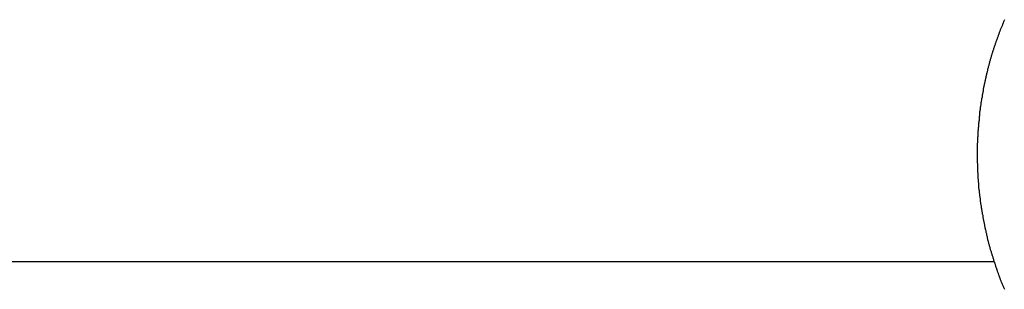
# Model space of a CAD drawing. Extents: x -53 to 53, y -43 to 43.
# Drawn here: x -12 to -11, y -15 to -14 of the extents above; entities that cross this region are included whole.
import ezdxf

# ---------------------------------------------------------------- set-up
doc = ezdxf.new("R2010")
doc.units = 0
doc.layers.get('0').update_dxf_attribs({"linetype": 'CONTINUOUS'})

msp = doc.modelspace()

# ---------------------------------------------------------------- linework, layer by layer
at = {"color": 0}
for points in [[(-10.5768, -14.358), (-10.5771, -14.3589), (-10.5777, -14.3598), (-10.578, -14.3607), (-10.5783, -14.3616), (-10.5786, -14.3625), (-10.5792, -14.3636), (-10.5795, -14.3645), (-10.5798, -14.3654), (-10.5801, -14.3663), (-10.5807, -14.3673), (-10.581, -14.3682), (-10.5815, -14.3691), (-10.5818, -14.37), (-10.5824, -14.3712), (-10.5824, -14.3712), (-10.5827, -14.3721), (-10.583, -14.373), (-10.5833, -14.3739), (-10.5837, -14.3749), (-10.584, -14.3758), (-10.5843, -14.3767), (-10.5846, -14.3776), (-10.5852, -14.3788), (-10.5855, -14.3797), (-10.5858, -14.3806), (-10.5861, -14.3815), (-10.5866, -14.3827), (-10.5869, -14.3836), (-10.5872, -14.3845), (-10.5875, -14.3854), (-10.5881, -14.3866), (-10.5881, -14.3866), (-10.5884, -14.3875), (-10.5887, -14.3884), (-10.589, -14.3893), (-10.5893, -14.3905), (-10.5896, -14.3914), (-10.5899, -14.3923), (-10.5902, -14.3932), (-10.5907, -14.3944), (-10.591, -14.3953), (-10.5913, -14.3962), (-10.5916, -14.3971), (-10.5919, -14.3983), (-10.5922, -14.3992), (-10.5925, -14.4003), (-10.5928, -14.4012), (-10.5934, -14.4024), (-10.5934, -14.4024), (-10.5936, -14.4033), (-10.5939, -14.4042), (-10.5942, -14.4051), (-10.5945, -14.4063), (-10.5948, -14.4072), (-10.5951, -14.4083), (-10.5954, -14.4092), (-10.5957, -14.4104), (-10.596, -14.4113), (-10.5963, -14.4123), (-10.5966, -14.4132), (-10.5969, -14.4144), (-10.5972, -14.4153), (-10.5975, -14.4165), (-10.5978, -14.4174), (-10.5981, -14.4186), (-10.5981, -14.4186), (-10.5981, -14.4195), (-10.5984, -14.4204), (-10.5987, -14.4213), (-10.599, -14.4225), (-10.5993, -14.4234), (-10.5996, -14.4246), (-10.5999, -14.4255), (-10.6002, -14.4267), (-10.6002, -14.4276), (-10.6005, -14.4287), (-10.6008, -14.4296), (-10.6011, -14.4308), (-10.6014, -14.4317), (-10.6017, -14.4329), (-10.602, -14.4338), (-10.6023, -14.435), (-10.6023, -14.435), (-10.6023, -14.4359), (-10.6026, -14.4371), (-10.6029, -14.438), (-10.6032, -14.4392), (-10.6032, -14.4401), (-10.6035, -14.4413), (-10.6038, -14.4422), (-10.6041, -14.4434), (-10.6041, -14.4443), (-10.6044, -14.4455), (-10.6047, -14.4464), (-10.605, -14.4476), (-10.605, -14.4485), (-10.6053, -14.4497), (-10.6056, -14.4506), (-10.6059, -14.4518), (-10.6059, -14.4518), (-10.6059, -14.4527), (-10.6062, -14.4539), (-10.6062, -14.4548), (-10.6065, -14.456), (-10.6065, -14.4569), (-10.6068, -14.4581), (-10.6071, -14.459), (-10.6074, -14.4602), (-10.6074, -14.4611), (-10.6077, -14.4623), (-10.6077, -14.4632), (-10.608, -14.4644), (-10.608, -14.4653), (-10.6083, -14.4665), (-10.6086, -14.4676), (-10.6089, -14.4688), (-10.6089, -14.4688), (-10.6089, -14.4697), (-10.6092, -14.4709), (-10.6092, -14.4718), (-10.6095, -14.473), (-10.6095, -14.4739), (-10.6098, -14.4751), (-10.6098, -14.4761), (-10.6101, -14.4773), (-10.6101, -14.4782), (-10.6104, -14.4794), (-10.6104, -14.4803), (-10.6107, -14.4815), (-10.6107, -14.4824), (-10.611, -14.4836), (-10.611, -14.4848), (-10.6113, -14.486), (-10.6113, -14.486), (-10.6113, -14.4869), (-10.6113, -14.4881), (-10.6113, -14.489), (-10.6116, -14.4902), (-10.6116, -14.4911), (-10.6119, -14.4923), (-10.6119, -14.4935), (-10.6122, -14.4947), (-10.6122, -14.4956), (-10.6122, -14.4968), (-10.6122, -14.4977), (-10.6125, -14.4989), (-10.6125, -14.4998), (-10.6128, -14.501), (-10.6128, -14.5022), (-10.6131, -14.5034), (-10.6131, -14.5034), (-10.6131, -14.5043), (-10.6131, -14.5055), (-10.6131, -14.5064), (-10.6134, -14.5076), (-10.6134, -14.5085), (-10.6134, -14.5097), (-10.6134, -14.5109), (-10.6137, -14.5121), (-10.6137, -14.513), (-10.6137, -14.5142), (-10.6137, -14.5152), (-10.614, -14.5164), (-10.614, -14.5173), (-10.614, -14.5185), (-10.614, -14.5197), (-10.6143, -14.5209), (-10.6143, -14.5209), (-10.6143, -14.5218), (-10.6143, -14.523), (-10.6143, -14.5239), (-10.6143, -14.5251), (-10.6143, -14.526), (-10.6143, -14.5272), (-10.6143, -14.5284), (-10.6146, -14.5296), (-10.6146, -14.5305), (-10.6146, -14.5317), (-10.6146, -14.5328), (-10.6146, -14.534), (-10.6146, -14.5349), (-10.6146, -14.5361), (-10.6146, -14.5373), (-10.6148, -14.5385), (-10.6148, -14.5385), (-10.6148, -14.5394), (-10.6148, -14.5406), (-10.6148, -14.5415), (-10.6148, -14.5427), (-10.6148, -14.5436), (-10.6148, -14.5448), (-10.6148, -14.546), (-10.6148, -14.5472), (-10.6147, -14.5481), (-10.6147, -14.5493), (-10.6147, -14.5504), (-10.6147, -14.5516), (-10.6147, -14.5525), (-10.6147, -14.5537), (-10.6147, -14.5549), (-10.6147, -14.5561), (-10.6147, -14.5561), (-10.6144, -14.557), (-10.6144, -14.5582), (-10.6144, -14.5591), (-10.6144, -14.5603), (-10.6144, -14.5612), (-10.6144, -14.5624), (-10.6144, -14.5636), (-10.6144, -14.5648), (-10.6141, -14.5657), (-10.6141, -14.5669), (-10.6141, -14.568), (-10.6141, -14.5692), (-10.614, -14.5701), (-10.614, -14.5713), (-10.614, -14.5725), (-10.614, -14.5737), (-10.614, -14.5737), (-10.6137, -14.5746), (-10.6137, -14.5758), (-10.6136, -14.5767), (-10.6136, -14.5779), (-10.6133, -14.5788), (-10.6133, -14.58), (-10.6133, -14.5812), (-10.6133, -14.5824), (-10.613, -14.5833), (-10.613, -14.5845), (-10.613, -14.5855), (-10.613, -14.5867), (-10.6127, -14.5876), (-10.6127, -14.5888), (-10.6127, -14.59), (-10.6127, -14.5912), (-10.6127, -14.5912), (-10.6124, -14.5921), (-10.6124, -14.5933), (-10.6121, -14.5942), (-10.6121, -14.5954), (-10.6118, -14.5963), (-10.6118, -14.5975), (-10.6116, -14.5987), (-10.6116, -14.5999), (-10.6113, -14.6008), (-10.6113, -14.602), (-10.611, -14.6029), (-10.611, -14.6041), (-10.6107, -14.605), (-10.6107, -14.6062), (-10.6107, -14.6074), (-10.6107, -14.6086), (-10.6107, -14.6086), (-10.6104, -14.6095), (-10.6102, -14.6107), (-10.6099, -14.6116), (-10.6099, -14.6128), (-10.6096, -14.6137), (-10.6096, -14.6149), (-10.6093, -14.6159), (-10.6093, -14.6171), (-10.609, -14.618), (-10.6089, -14.6192), (-10.6086, -14.6201), (-10.6086, -14.6213), (-10.6083, -14.6222), (-10.6083, -14.6234), (-10.608, -14.6246), (-10.608, -14.6258), (-10.608, -14.6258), (-10.6077, -14.6267), (-10.6074, -14.6279), (-10.6071, -14.6288), (-10.6071, -14.63), (-10.6068, -14.6309), (-10.6067, -14.6321), (-10.6064, -14.633), (-10.6064, -14.6342), (-10.6061, -14.6351), (-10.6058, -14.6363), (-10.6055, -14.6372), (-10.6055, -14.6384), (-10.6052, -14.6393), (-10.6051, -14.6405), (-10.6048, -14.6416), (-10.6048, -14.6428), (-10.6048, -14.6428), (-10.6045, -14.6437), (-10.6042, -14.6448), (-10.6039, -14.6457), (-10.6038, -14.6469), (-10.6035, -14.6478), (-10.6032, -14.649), (-10.6029, -14.6499), (-10.6029, -14.6511), (-10.6026, -14.652), (-10.6023, -14.6532), (-10.602, -14.6541), (-10.602, -14.6553), (-10.6017, -14.6562), (-10.6014, -14.6574), (-10.6011, -14.6583), (-10.6011, -14.6595), (-10.6011, -14.6595), (-10.6008, -14.6604), (-10.6005, -14.6615), (-10.6002, -14.6624), (-10.5999, -14.6636), (-10.5996, -14.6645), (-10.5993, -14.6657), (-10.599, -14.6666), (-10.5988, -14.6678), (-10.5985, -14.6687), (-10.5982, -14.6699), (-10.5979, -14.6708), (-10.5976, -14.672), (-10.5973, -14.6729), (-10.597, -14.6741), (-10.5967, -14.675), (-10.5966, -14.6762), (-10.5966, -14.6762), (-10.5961, -14.6771), (-10.5958, -14.6781), (-10.5955, -14.679), (-10.5952, -14.6802), (-10.5949, -14.6811), (-10.5946, -14.6823), (-10.5943, -14.6832), (-10.594, -14.6844), (-10.5935, -14.6853), (-10.5932, -14.6865), (-10.5929, -14.6874), (-10.5926, -14.6886), (-10.5923, -14.6895), (-10.592, -14.6907), (-10.5917, -14.6916), (-10.5914, -14.6928), (-10.5914, -14.6928), (-10.5909, -14.6937), (-10.5906, -14.6946), (-10.5903, -14.6955), (-10.59, -14.6965), (-10.5897, -14.6974), (-10.5894, -14.6983), (-10.5891, -14.6992), (-10.5888, -14.7004), (-10.5883, -14.7013), (-10.588, -14.7022), (-10.5877, -14.7031), (-10.5874, -14.7043), (-10.5871, -14.7052), (-10.5868, -14.7061), (-10.5865, -14.707), (-10.5862, -14.7082), (-10.5862, -14.7082), (-10.5857, -14.7088), (-10.5854, -14.7097), (-10.5851, -14.7106), (-10.5848, -14.7115), (-10.5845, -14.7124), (-10.5842, -14.7133), (-10.5839, -14.7142), (-10.5836, -14.7151), (-10.5833, -14.7157), (-10.583, -14.7166), (-10.5827, -14.7175), (-10.5824, -14.7184), (-10.5821, -14.7193), (-10.5818, -14.7202), (-10.5815, -14.7211), (-10.5812, -14.722), (-10.5812, -14.722), (-10.5806, -14.7229), (-10.5802, -14.724), (-10.5796, -14.7249), (-10.5793, -14.7261), (-10.5787, -14.727), (-10.5784, -14.7282), (-10.5778, -14.7291), (-10.5775, -14.7303), (-10.5769, -14.7312)], [(-10.5914, -14.6933), (-17.1475, -14.6933)], [(-10.5914, -14.6933), (-17.1475, -14.6933)], [(-10.5914, -14.6933), (-17.1475, -14.6933)], [(-10.5914, -14.6933), (-17.1475, -14.6933)], [(-10.5914, -14.6933), (-17.1475, -14.6933)], [(-10.5914, -14.6933), (-17.1475, -14.6933)], [(-10.5914, -14.6933), (-17.1475, -14.6933)], [(-10.5914, -14.6933), (-17.1475, -14.6933)], [(-10.5914, -14.6933), (-17.1475, -14.6933)], [(-10.5914, -14.6933), (-17.1475, -14.6933)], [(-10.5914, -14.6933), (-17.1475, -14.6933)], [(-10.5914, -14.6933), (-17.1475, -14.6933)], [(-10.5914, -14.6933), (-17.1475, -14.6933)], [(-10.5914, -14.6933), (-17.1475, -14.6933)], [(-10.5914, -14.6933), (-17.1475, -14.6933)], [(-10.5914, -14.6933), (-17.1475, -14.6933)], [(-10.5914, -14.6933), (-17.1475, -14.6933)], [(-10.5914, -14.6933), (-17.1475, -14.6933)], [(-10.5914, -14.6933), (-17.1475, -14.6933)], [(-10.5914, -14.6933), (-17.1475, -14.6933)], [(-10.5914, -14.6933), (-17.1475, -14.6933)], [(-10.5914, -14.6933), (-10.5914, -14.6933)]]:
    msp.add_lwpolyline(points, dxfattribs=at)

doc.saveas('drawing.dxf')
